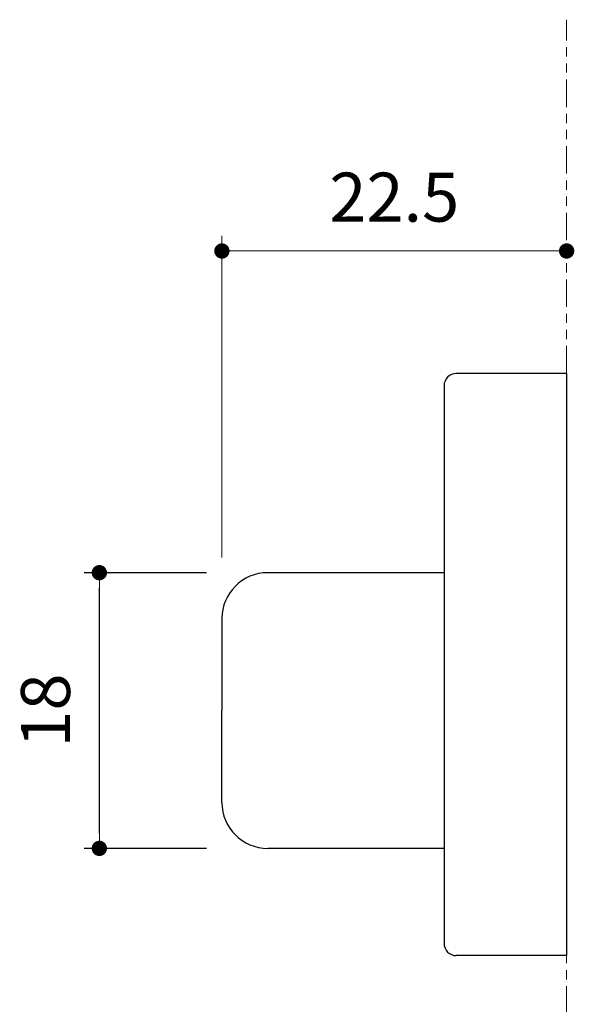
# Model space of a CAD drawing. Units: millimetres. Extents: x 1457 to 2034, y -40 to 771.
# Drawn here: x 1642 to 1678, y 282 to 347 of the extents above; entities that cross this region are included whole.
import ezdxf

# ---------------------------------------------------------------- set-up
doc = ezdxf.new("R2010")
doc.units = ezdxf.units.MM
doc.header["$PDSIZE"] = -3
for name, pattern in [('中線', [2, 1, 1]), ('寸法線', [2, 1, 1]), ('想像線1', [14.5, 6, -1.5, 2, -1.5, 2, -1.5])]:
    doc.linetypes.add(name, pattern=pattern)
for name, color, linetype, lineweight in [('AM_0', 7, '中線', 30), ('AM_11', 2, '想像線1', 20), ('AM_5', 3, '寸法線', 20)]:
    doc.layers.add(name, color=color, linetype=linetype, lineweight=lineweight)
doc.styles.get("Standard").update_dxf_attribs({"font": 'romans.shx', "width": 0.7, "bigfont": 'extfont.shx'})
doc.dimstyles.new('SYS$0', dxfattribs={"dimtxt": 3.2, "dimasz": 1, "dimexe": 1, "dimexo": 1, "dimgap": 1.5, "dimtad": 1, "dimdsep": 46, "dimtxsty": 'STANDARD', "dimblk": 'DOT', "dimcen": 0, "dimclrd": 256, "dimclre": 256, "dimclrt": 2, "dimadec": 0, "dimazin": 2, "dimtp": 0.1, "dimtm": 0.1, "dimtfac": 0.71, "dimtmove": 0, "dimatfit": 3, "dimldrblk": 'OPEN30', "dimfxl": 1, "dimlwd": -1, "dimlwe": -1, "dimarcsym": 1})

# ---------------------------------------------------------------- blocks, each defined once
blk = doc.blocks.new('_Dot')
at = {"color": 0, "linetype": 'ByBlock', "lineweight": -2}
blk.add_line((-0.5, 0), (-1, 0), dxfattribs=at)
at = {"color": 0, "linetype": 'ByBlock', "const_width": 0.5}
blk.add_lwpolyline([(-0.25, 0, 1), (0.25, 0, 1)], format="xyb", close=True, dxfattribs=at)
blk = doc.blocks.new('_OPEN30')
at = {"color": 0, "linetype": 'ByBlock'}
for p, q in [((-1, 0.268), (0, 0)), ((0, 0), (-1, -0.268)), ((0, 0), (-1, 0))]:
    blk.add_line(p, q, dxfattribs=at)
blk = doc.blocks.new('*D84')
at = {"layer": 'AM_5', "transparency": 16777216}
for p, q in [((1654.923, 311.432), (1654.923, 332.432)), ((1676.423, 331.432), (1655.923, 331.432))]:
    blk.add_line(p, q, dxfattribs=at)
at = {"layer": 'Defpoints', "color": 0, "transparency": 16777216}
for p in [(1654.923, 331.432), (1677.423, 331.432), (1654.923, 310.432)]:
    blk.add_point(p, dxfattribs=at)
at = {"layer": 'AM_5', "transparency": 16777216, "rotation": 180}
blk.add_blockref('_Dot', (1654.923, 331.432), dxfattribs=at)
at = {"layer": 'AM_5', "transparency": 16777216}
blk.add_blockref('_Dot', (1677.423, 331.432), dxfattribs=at)
at = {"layer": 'AM_5', "color": 2, "transparency": 16777216, "insert": (1666.173, 334.532), "char_height": 3.2, "attachment_point": 5}
blk.add_mtext('22.5', dxfattribs=at)

msp = doc.modelspace()

# ---------------------------------------------------------------- linework, layer by layer
at = {"layer": 'AM_0', "ltscale": 0.36}
for p, q in [((1677.423, 323.432), (1670.223, 323.432)), ((1677.423, 285.432), (1670.223, 285.432))]:
    msp.add_line(p, q, dxfattribs=at)
at = {"layer": 'AM_0'}
for p, q in [((1677.423, 323.432), (1677.423, 285.432)), ((1669.423, 322.632), (1669.423, 286.232))]:
    msp.add_line(p, q, dxfattribs=at)
at = {"layer": 'AM_0', "ltscale": 0.575}
for p, q in [((1669.423, 310.432), (1657.923, 310.432)), ((1669.423, 292.432), (1657.923, 292.432))]:
    msp.add_line(p, q, dxfattribs=at)
at = {"layer": 'AM_0', "ltscale": 0.3}
for p in [(1654.923, 307.432), (1654.923, 295.432)]:
    msp.add_line(p, (1654.923, 301.432), dxfattribs=at)
for centre, radius, start, end in [((1670.223, 322.632), 0.8, 90, 180), ((1657.923, 307.432), 3, 90, 180), ((1657.923, 295.432), 3, 180, 270), ((1670.223, 286.232), 0.8, 180, 270)]:
    msp.add_arc(centre, radius, start, end, dxfattribs=at)
at = {"layer": 'AM_11', "ltscale": 0.3}
for p, q in [((1677.423, 323.432), (1677.423, 346.532)), ((1677.423, 272.932), (1677.423, 285.432))]:
    msp.add_line(p, q, dxfattribs=at)

# ---------------------------------------------------------------- dimensions: what is measured, and where the dimension line sits
at = {"layer": 'AM_5'}
dim = msp.add_linear_dim(base=(1654.923, 331.432), p1=(1677.423, 331.432), p2=(1654.923, 310.432), dimstyle='SYS$0', override={"dimdec": 1, "dimadec": 1, "dimtp": 0.2, "dimtm": 0, "dimtdec": 1}, dxfattribs=at)
dim.commit()
dim.dimension.update_dxf_attribs({"geometry": '*D84', "text_midpoint": (1666.173, 334.532)})
at = {"layer": 'AM_5', "ltscale": 1.01}
msp.add_linear_dim(base=(1646.923, 310.432), p1=(1654.923, 292.432), p2=(1654.923, 310.432), angle=90, dimstyle='SYS$0', override={"dimtxt": 3.2, "dimdec": 2}, dxfattribs=at).render()

doc.saveas('drawing.dxf')
